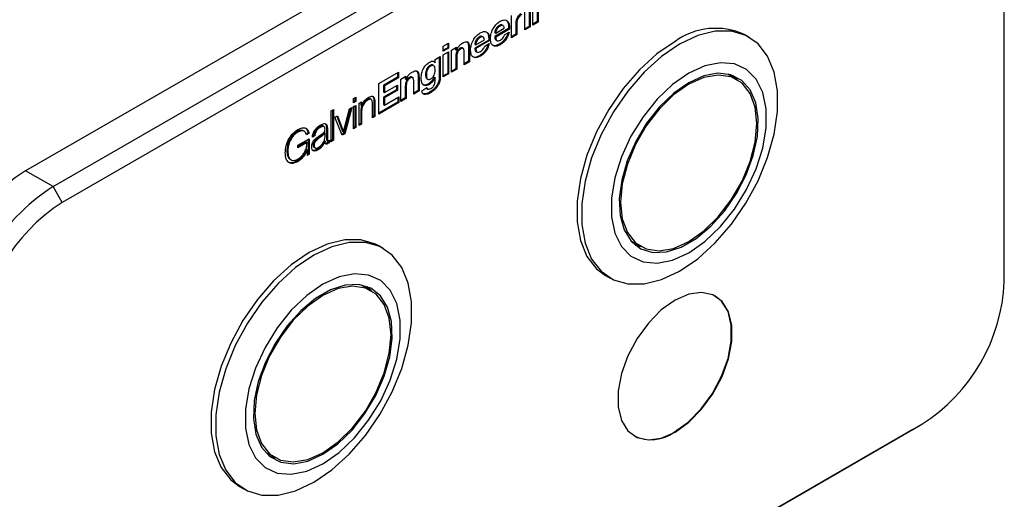
# Model space of a CAD drawing. Units: millimetres. Extents: x 4 to 295, y 48 to 227.
# Drawn here: x 94 to 115, y 67 to 78 of the extents above; entities that cross this region are included whole.
import ezdxf

# ---------------------------------------------------------------- set-up
doc = ezdxf.new("R2010")
doc.units = ezdxf.units.MM

msp = doc.modelspace()

# ---------------------------------------------------------------- linework, layer by layer
at = {"color": 7, "linetype": 'Continuous', "lineweight": 25}
for p, q in [((112.646, 85.511), (93.655, 74.548)), ((94.262, 74.198), (113.252, 85.161)), ((113.454, 84.811), (94.464, 73.848)), ((115.273, 72.096), (115.273, 83.761)), ((104.682, 77.66), (104.682, 78.151)), ((104.778, 78.207), (104.778, 77.739)), ((104.799, 78.218), (104.799, 77.728)), ((104.862, 77.764), (104.862, 78.255)), ((104.958, 78.1), (104.958, 77.843)), ((104.979, 78.089), (104.979, 77.831)), ((104.385, 77.489), (104.385, 77.98)), ((104.325, 77.69), (104.018, 77.513)), ((104.038, 77.587), (104.228, 77.696)), ((104.345, 77.678), (104.038, 77.501)), ((104.115, 77.759), (104.135, 77.747)), ((104.201, 77.756), (104.176, 77.771)), ((104.325, 77.69), (104.345, 77.678)), ((104.482, 77.789), (104.482, 77.568)), ((104.482, 77.789), (104.502, 77.778)), ((104.502, 77.778), (104.502, 77.556)), ((104.778, 77.739), (104.682, 77.684)), ((104.799, 77.728), (104.682, 77.66)), ((104.778, 77.739), (104.799, 77.728)), ((104.958, 77.843), (104.862, 77.787)), ((104.979, 77.831), (104.862, 77.764)), ((104.958, 77.843), (104.979, 77.831)), ((103.885, 77.436), (103.578, 77.259)), ((103.599, 77.333), (103.789, 77.443)), ((103.905, 77.425), (103.599, 77.248)), ((103.675, 77.505), (103.696, 77.493)), ((103.761, 77.503), (103.736, 77.517)), ((103.885, 77.436), (103.905, 77.425)), ((104.018, 77.599), (104.038, 77.587)), ((104.018, 77.513), (104.038, 77.501)), ((104.045, 77.437), (104.07, 77.422)), ((104.235, 77.554), (104.338, 77.613)), ((104.482, 77.568), (104.385, 77.512)), ((104.502, 77.556), (104.385, 77.489)), ((104.482, 77.568), (104.502, 77.556)), ((109.636, 77.498), (109.535, 77.556)), ((102.881, 77.299), (102.998, 77.366)), ((102.881, 77.188), (102.881, 77.299)), ((102.978, 77.267), (102.881, 77.211)), ((102.998, 77.255), (102.881, 77.188)), ((102.978, 77.354), (102.978, 77.267)), ((102.978, 77.267), (102.998, 77.255)), ((102.998, 77.366), (102.998, 77.255)), ((103.061, 77.216), (103.172, 77.28)), ((103.061, 76.725), (103.061, 77.216)), ((103.152, 77.268), (103.152, 77.223)), ((103.152, 77.223), (103.172, 77.211)), ((103.172, 77.28), (103.172, 77.211)), ((103.172, 77.211), (103.175, 77.213)), ((103.248, 77.254), (103.268, 77.242)), ((103.322, 77.25), (103.296, 77.264)), ((103.44, 77.268), (103.44, 76.967)), ((103.44, 77.268), (103.46, 77.257)), ((103.46, 77.257), (103.46, 76.955)), ((103.578, 77.345), (103.599, 77.333)), ((103.578, 77.259), (103.599, 77.248)), ((103.795, 77.3), (103.898, 77.36)), ((104.118, 77.345), (104.139, 77.333)), ((102.702, 77.008), (102.813, 77.072)), ((102.702, 76.943), (102.702, 77.008)), ((102.793, 77.061), (102.793, 76.624)), ((102.813, 77.072), (102.813, 76.613)), ((102.881, 77.112), (102.998, 77.179)), ((102.881, 76.621), (102.881, 77.112)), ((102.978, 77.167), (102.978, 76.7)), ((102.998, 77.179), (102.998, 76.688)), ((103.158, 77.061), (103.158, 76.804)), ((103.158, 77.061), (103.178, 77.049)), ((103.178, 77.049), (103.178, 76.792)), ((103.343, 76.887), (103.343, 77.165)), ((103.605, 77.183), (103.63, 77.169)), ((103.679, 77.091), (103.699, 77.08)), ((102.671, 76.871), (102.646, 76.885)), ((102.666, 76.967), (102.68, 76.953)), ((102.68, 76.953), (102.7, 76.942)), ((102.7, 76.942), (102.702, 76.943)), ((103.158, 76.804), (103.061, 76.748)), ((103.178, 76.792), (103.061, 76.725)), ((103.158, 76.804), (103.178, 76.792)), ((103.44, 76.967), (103.343, 76.911)), ((103.46, 76.955), (103.343, 76.887)), ((103.44, 76.967), (103.46, 76.955)), ((101.454, 76.475), (101.893, 76.729)), ((101.873, 76.615), (101.563, 76.436)), ((101.893, 76.603), (101.583, 76.424)), ((101.873, 76.717), (101.873, 76.615)), ((101.873, 76.615), (101.893, 76.603)), ((101.893, 76.729), (101.893, 76.603)), ((101.946, 76.572), (102.057, 76.636)), ((101.946, 76.081), (101.946, 76.572)), ((102.037, 76.624), (102.037, 76.579)), ((102.037, 76.579), (102.057, 76.567)), ((102.057, 76.636), (102.057, 76.567)), ((102.057, 76.567), (102.059, 76.569)), ((102.133, 76.61), (102.153, 76.598)), ((102.206, 76.606), (102.181, 76.62)), ((102.324, 76.625), (102.324, 76.323)), ((102.324, 76.625), (102.345, 76.613)), ((102.345, 76.613), (102.345, 76.311)), ((102.488, 76.68), (102.508, 76.668)), ((102.519, 76.581), (102.545, 76.567)), ((102.682, 76.619), (102.68, 76.618)), ((102.68, 76.618), (102.7, 76.607)), ((102.682, 76.619), (102.702, 76.608)), ((102.702, 76.608), (102.7, 76.607)), ((102.702, 76.543), (102.702, 76.608)), ((102.793, 76.624), (102.813, 76.613)), ((102.978, 76.7), (102.881, 76.644)), ((102.998, 76.688), (102.881, 76.621)), ((102.978, 76.7), (102.998, 76.688)), ((109.367, 76.565), (109.165, 76.681)), ((109.38, 76.557), (109.283, 76.652)), ((101.454, 75.797), (101.454, 76.475)), ((101.563, 76.436), (101.563, 76.291)), ((101.563, 76.436), (101.583, 76.424)), ((101.848, 76.339), (101.563, 76.175)), ((101.583, 76.279), (101.868, 76.443)), ((101.583, 76.424), (101.583, 76.279)), ((101.848, 76.432), (101.848, 76.339)), ((101.848, 76.339), (101.868, 76.327)), ((101.868, 76.443), (101.868, 76.327)), ((102.042, 76.417), (102.042, 76.16)), ((102.042, 76.417), (102.063, 76.406)), ((102.063, 76.406), (102.063, 76.148)), ((102.228, 76.244), (102.228, 76.521)), ((102.405, 76.318), (102.521, 76.385)), ((102.517, 76.368), (102.543, 76.353)), ((102.553, 76.469), (102.573, 76.457)), ((100.896, 76.145), (100.947, 76.175)), ((100.896, 76.049), (100.896, 76.145)), ((100.927, 76.163), (100.927, 76.091)), ((100.947, 76.175), (100.947, 76.079)), ((101.19, 76.122), (101.21, 76.11)), ((101.29, 76.122), (101.264, 76.137)), ((101.563, 76.291), (101.583, 76.279)), ((101.563, 76.175), (101.563, 76.009)), ((101.563, 76.175), (101.583, 76.163)), ((101.868, 76.327), (101.583, 76.163)), ((101.583, 75.997), (101.9, 76.18)), ((101.583, 76.163), (101.583, 75.997)), ((101.88, 76.168), (101.88, 76.066)), ((101.9, 76.18), (101.9, 76.054)), ((102.042, 76.16), (101.946, 76.104)), ((102.063, 76.148), (101.946, 76.081)), ((102.042, 76.16), (102.063, 76.148)), ((102.324, 76.323), (102.228, 76.267)), ((102.345, 76.311), (102.228, 76.244)), ((102.324, 76.323), (102.345, 76.311)), ((102.572, 76.28), (102.593, 76.268)), ((100.679, 75.41), (100.811, 75.916)), ((100.837, 75.931), (100.686, 75.377)), ((100.864, 75.947), (100.706, 75.365)), ((100.811, 75.916), (100.864, 75.947)), ((100.927, 76.091), (100.896, 76.072)), ((100.947, 76.079), (100.896, 76.049)), ((100.896, 75.965), (100.947, 75.994)), ((100.896, 75.475), (100.896, 75.965)), ((100.927, 76.091), (100.947, 76.079)), ((100.927, 75.983), (100.927, 75.516)), ((100.947, 75.994), (100.947, 75.505)), ((101.025, 76.04), (101.077, 76.069)), ((101.025, 75.55), (101.025, 76.04)), ((101.057, 76.058), (101.057, 75.997)), ((101.057, 75.997), (101.077, 75.985)), ((101.077, 76.069), (101.077, 75.985)), ((101.077, 75.985), (101.079, 75.986)), ((101.318, 75.719), (101.318, 76.024)), ((101.35, 76.075), (101.35, 75.76)), ((101.35, 76.075), (101.37, 76.064)), ((101.37, 76.064), (101.37, 75.748)), ((101.88, 76.066), (101.454, 75.821)), ((101.9, 76.054), (101.454, 75.797)), ((101.563, 76.009), (101.583, 75.997)), ((101.88, 76.066), (101.9, 76.054)), ((100.404, 75.869), (100.456, 75.899)), ((100.404, 75.191), (100.404, 75.869)), ((100.436, 75.887), (100.436, 75.233)), ((100.456, 75.899), (100.456, 75.221)), ((100.487, 75.729), (100.545, 75.762)), ((100.651, 75.333), (100.487, 75.729)), ((100.532, 75.755), (100.658, 75.421)), ((100.545, 75.762), (100.678, 75.409)), ((101.057, 75.877), (101.057, 75.591)), ((101.057, 75.877), (101.077, 75.865)), ((101.077, 75.865), (101.077, 75.58)), ((101.35, 75.76), (101.318, 75.742)), ((101.37, 75.748), (101.318, 75.719)), ((101.35, 75.76), (101.37, 75.748)), ((100.137, 75.514), (100.158, 75.503)), ((100.25, 75.522), (100.225, 75.537)), ((100.3, 75.501), (100.3, 75.241)), ((100.3, 75.501), (100.32, 75.489)), ((100.32, 75.489), (100.32, 75.229)), ((100.927, 75.516), (100.896, 75.498)), ((100.947, 75.505), (100.896, 75.475)), ((100.927, 75.516), (100.947, 75.505)), ((101.057, 75.591), (101.025, 75.573)), ((101.077, 75.58), (101.025, 75.55)), ((101.057, 75.591), (101.077, 75.58)), ((99.648, 75.415), (99.668, 75.403)), ((99.671, 75.113), (99.92, 75.256)), ((99.813, 75.418), (99.788, 75.433)), ((99.893, 75.386), (99.837, 75.354)), ((99.913, 75.374), (99.857, 75.342)), ((99.893, 75.386), (99.913, 75.374)), ((99.92, 75.256), (99.92, 74.912)), ((100.044, 75.323), (99.992, 75.293)), ((100.024, 75.335), (99.996, 75.319)), ((100.024, 75.335), (100.044, 75.323)), ((100.203, 75.344), (100.223, 75.333)), ((100.248, 75.392), (100.247, 75.391)), ((100.247, 75.391), (100.267, 75.38)), ((100.248, 75.392), (100.269, 75.38)), ((100.269, 75.38), (100.267, 75.38)), ((100.269, 75.303), (100.269, 75.38)), ((100.686, 75.377), (100.643, 75.352)), ((100.706, 75.365), (100.651, 75.333)), ((100.658, 75.421), (100.678, 75.409)), ((100.678, 75.409), (100.679, 75.41)), ((100.686, 75.377), (100.706, 75.365)), ((99.851, 75.184), (99.671, 75.081)), ((99.871, 75.173), (99.671, 75.057)), ((99.671, 75.057), (99.671, 75.113)), ((99.851, 75.184), (99.871, 75.173)), ((99.9, 75.245), (99.9, 74.923)), ((100.006, 75.117), (100.026, 75.106)), ((100.026, 75.068), (100.052, 75.053)), ((100.252, 75.212), (100.251, 75.211)), ((100.251, 75.211), (100.271, 75.2)), ((100.252, 75.212), (100.273, 75.201)), ((100.273, 75.201), (100.271, 75.2)), ((100.3, 75.241), (100.32, 75.229)), ((100.306, 75.22), (100.331, 75.205)), ((100.313, 75.162), (100.333, 75.15)), ((100.347, 75.209), (100.347, 75.185)), ((100.347, 75.185), (100.367, 75.174)), ((100.367, 75.224), (100.367, 75.174)), ((100.436, 75.233), (100.404, 75.214)), ((100.456, 75.221), (100.404, 75.191)), ((100.436, 75.233), (100.456, 75.221)), ((99.426, 74.989), (99.447, 74.977)), ((99.852, 75.019), (99.851, 75.018)), ((99.851, 75.018), (99.871, 75.007)), ((99.852, 75.019), (99.872, 75.008)), ((99.872, 75.008), (99.871, 75.007)), ((99.88, 74.888), (99.872, 75.008)), ((99.9, 74.923), (99.878, 74.911)), ((99.92, 74.912), (99.88, 74.888)), ((99.9, 74.923), (99.92, 74.912)), ((100.096, 75.022), (100.116, 75.011)), ((99.648, 74.763), (99.668, 74.752)), ((94.262, 74.198), (93.655, 74.548)), ((94.464, 73.848), (94.262, 74.198)), ((101.555, 72.833), (101.454, 72.891)), ((107.036, 72.995), (107.238, 72.878)), ((107.121, 72.907), (107.252, 72.871)), ((106.464, 72.236), (106.565, 72.178)), ((101.286, 71.9), (101.084, 72.016)), ((94.464, 57.984), (113.454, 68.947)), ((113.252, 68.83), (113.454, 68.947)), ((113.252, 68.83), (94.262, 57.867)), ((98.955, 68.329), (99.157, 68.213)), ((98.383, 67.571), (98.484, 67.513))]:
    msp.add_line(p, q, dxfattribs=at)
at = {"color": 7, "linetype": 'Continuous', "lineweight": 25, "flags": 128}
for points in [[(108.101, 77.346), (107.702, 77.073), (107.316, 76.724), (106.957, 76.31), (106.637, 75.847), (106.367, 75.349), (106.156, 74.834), (106.012, 74.318), (105.938, 73.821), (105.938, 73.358), (106.012, 72.946), (106.156, 72.598), (106.367, 72.326), (106.637, 72.14), (106.957, 72.046), (107.316, 72.047), (107.702, 72.142), (108.101, 72.33), (108.5, 72.603), (108.885, 72.952), (109.244, 73.366), (109.564, 73.829), (109.834, 74.327), (110.045, 74.842), (110.19, 75.358), (110.263, 75.855), (110.263, 76.318), (110.19, 76.73), (110.045, 77.078), (109.834, 77.35), (109.564, 77.536), (109.244, 77.63), (108.885, 77.63), (108.5, 77.534), (108.101, 77.346)], [(108, 77.404), (107.601, 77.131), (107.215, 76.782), (106.856, 76.369), (106.536, 75.905), (106.266, 75.407), (106.055, 74.892), (105.911, 74.377), (105.837, 73.879), (105.837, 73.417), (105.911, 73.004), (106.055, 72.656), (106.266, 72.384), (106.464, 72.236)], [(108.303, 76.704), (107.946, 76.455), (107.604, 76.13), (107.293, 75.743), (107.026, 75.312), (106.815, 74.854), (106.669, 74.391), (106.595, 73.943), (106.595, 73.528), (106.669, 73.166), (106.815, 72.871), (107.026, 72.658), (107.293, 72.534), (107.604, 72.507), (107.946, 72.576), (108.303, 72.738), (108.66, 72.988), (109.001, 73.313), (109.312, 73.7), (109.579, 74.131), (109.79, 74.588), (109.936, 75.051), (110.011, 75.5), (110.011, 75.915), (109.936, 76.277), (109.79, 76.571), (109.579, 76.785), (109.312, 76.908), (109.001, 76.936), (108.66, 76.867), (108.303, 76.704)], [(108.303, 76.494), (107.973, 76.262), (107.658, 75.958), (107.373, 75.597), (107.132, 75.194), (106.946, 74.769), (106.823, 74.342), (106.769, 73.932), (106.787, 73.56), (106.876, 73.242), (107.032, 72.993), (107.247, 72.825), (107.511, 72.745), (107.812, 72.758), (108.137, 72.863), (108.469, 73.055), (108.793, 73.324), (109.094, 73.659), (109.359, 74.044), (109.574, 74.46), (109.729, 74.889), (109.818, 75.309), (109.836, 75.702), (109.782, 76.05), (109.659, 76.335), (109.473, 76.545), (109.232, 76.669), (108.947, 76.703), (108.633, 76.644), (108.303, 76.494)], [(108.303, 76.459), (107.968, 76.223), (107.65, 75.91), (107.364, 75.539), (107.126, 75.126), (106.947, 74.693), (106.835, 74.261), (106.798, 73.853), (106.835, 73.488), (106.947, 73.184), (107.126, 72.958), (107.364, 72.821), (107.65, 72.778), (107.968, 72.834), (108.303, 72.983), (108.638, 73.22), (108.956, 73.532), (109.241, 73.904), (109.479, 74.317), (109.659, 74.75), (109.77, 75.182), (109.808, 75.59), (109.77, 75.955), (109.659, 76.258), (109.479, 76.484), (109.241, 76.622), (108.956, 76.664), (108.638, 76.609), (108.303, 76.459)], [(101.454, 72.891), (101.382, 72.929), (101.062, 73.023), (100.703, 73.023), (100.317, 72.927), (99.918, 72.739), (99.519, 72.466), (99.134, 72.117), (98.775, 71.703), (98.455, 71.24), (98.185, 70.742), (97.974, 70.227), (97.829, 69.712), (97.756, 69.214), (97.756, 68.751), (97.829, 68.339), (97.974, 67.991), (98.185, 67.719), (98.383, 67.571)], [(100.019, 67.665), (100.418, 67.938), (100.804, 68.287), (101.163, 68.701), (101.483, 69.164), (101.753, 69.662), (101.964, 70.177), (102.108, 70.692), (102.182, 71.19), (102.182, 71.653), (102.108, 72.065), (101.964, 72.413), (101.753, 72.685), (101.483, 72.871), (101.163, 72.965), (100.804, 72.964), (100.418, 72.868), (100.019, 72.681), (99.62, 72.408), (99.235, 72.059), (98.876, 71.645), (98.556, 71.182), (98.286, 70.684), (98.075, 70.168), (97.931, 69.653), (97.857, 69.156), (97.857, 68.693), (97.931, 68.281), (98.075, 67.933), (98.286, 67.661), (98.556, 67.475), (98.876, 67.381), (99.235, 67.381), (99.62, 67.477), (100.019, 67.665)], [(100.221, 68.073), (100.578, 68.323), (100.92, 68.648), (101.231, 69.035), (101.498, 69.466), (101.709, 69.923), (101.855, 70.386), (101.929, 70.835), (101.929, 71.249), (101.855, 71.612), (101.709, 71.906), (101.498, 72.12), (101.231, 72.243), (100.92, 72.271), (100.578, 72.202), (100.221, 72.039), (99.864, 71.79), (99.523, 71.465), (99.212, 71.078), (98.945, 70.646), (98.734, 70.189), (98.588, 69.726), (98.514, 69.278), (98.514, 68.863), (98.588, 68.501), (98.734, 68.206), (98.945, 67.993), (99.212, 67.869), (99.523, 67.841), (99.864, 67.91), (100.221, 68.073)], [(100.221, 68.283), (100.552, 68.515), (100.866, 68.819), (101.151, 69.181), (101.392, 69.584), (101.578, 70.009), (101.701, 70.436), (101.755, 70.845), (101.737, 71.218), (101.648, 71.536), (101.492, 71.785), (101.277, 71.953), (101.013, 72.032), (100.712, 72.019), (100.387, 71.915), (100.055, 71.723), (99.731, 71.453), (99.43, 71.118), (99.166, 70.734), (98.951, 70.318), (98.795, 69.889), (98.706, 69.468), (98.688, 69.075), (98.742, 68.728), (98.865, 68.443), (99.051, 68.233), (99.292, 68.108), (99.577, 68.075), (99.891, 68.134), (100.221, 68.283)], [(100.221, 68.318), (100.556, 68.555), (100.875, 68.867), (101.16, 69.239), (101.398, 69.652), (101.578, 70.085), (101.689, 70.517), (101.727, 70.925), (101.689, 71.29), (101.578, 71.593), (101.398, 71.819), (101.16, 71.957), (100.875, 71.999), (100.556, 71.944), (100.221, 71.794), (99.887, 71.557), (99.568, 71.245), (99.283, 70.873), (99.045, 70.461), (98.865, 70.027), (98.754, 69.596), (98.716, 69.187), (98.754, 68.822), (98.865, 68.519), (99.045, 68.293), (99.283, 68.156), (99.568, 68.113), (99.887, 68.168), (100.221, 68.318)], [(101.299, 71.892), (101.29, 71.902), (101.201, 71.987)], [(108, 68.772), (108.302, 68.989), (108.586, 69.278), (108.837, 69.622), (109.039, 70.002), (109.18, 70.395), (109.253, 70.778), (109.253, 71.13), (109.18, 71.429), (109.039, 71.659), (108.837, 71.805), (108.586, 71.86), (108.302, 71.821), (108, 71.689), (107.697, 71.472), (107.413, 71.183), (107.162, 70.838), (106.96, 70.459), (106.819, 70.066), (106.746, 69.683), (106.746, 69.331), (106.819, 69.032), (106.96, 68.802), (107.162, 68.656), (107.413, 68.601), (107.697, 68.64), (108, 68.772)], [(107.99, 68.778), (108.292, 68.995), (108.576, 69.284), (108.827, 69.628), (109.029, 70.008), (109.17, 70.401), (109.243, 70.784), (109.243, 71.136), (109.17, 71.435), (109.029, 71.664), (108.882, 71.783)], [(99.04, 68.242), (99.09, 68.225), (99.17, 68.205)]]:
    msp.add_lwpolyline(points, dxfattribs=at)
at = {"color": 7, "linetype": 'Continuous', "lineweight": 25}
for centre, radius, start, end in [((108.897, 76.167), 1.529, 65.3474, 125.9631), ((96.021, 70.849), 4.391, 122.6055, 177.3945), ((96.628, 70.499), 4.391, 122.6055, 177.3945), ((96.593, 70.519), 3.952, 122.6055, 177.3945), ((111.325, 72.276), 3.952, 302.6055, 357.3945), ((107.47, 69.471), 0.866, 244.4571, 306.8534)]:
    msp.add_arc(centre, radius, start, end, dxfattribs=at)
for points, knots in [([(104.139, 77.851), (104.164, 77.863), (104.211, 77.885), (104.272, 77.879), (104.317, 77.842), (104.344, 77.774), (104.345, 77.711), (104.345, 77.678)], [0, 0, 0, 0, 0.201375, 0.38123, 0.557012, 0.772014, 1, 1, 1, 1]), ([(104.281, 77.86), (104.284, 77.858), (104.305, 77.842), (104.323, 77.784), (104.324, 77.722), (104.325, 77.69)], [0, 0, 0, 0, 0.081862, 0.527476, 1, 1, 1, 1]), ([(104.597, 78.013), (104.582, 78.004), (104.556, 77.987), (104.522, 77.946), (104.498, 77.897), (104.484, 77.843), (104.482, 77.808), (104.482, 77.789)], [0, 0, 0, 0, 0.210582, 0.387792, 0.556501, 0.76722, 1, 1, 1, 1]), ([(104.617, 78.002), (104.603, 77.992), (104.576, 77.975), (104.542, 77.934), (104.518, 77.886), (104.504, 77.832), (104.503, 77.796), (104.502, 77.778)], [0, 0, 0, 0, 0.210582, 0.387792, 0.556501, 0.76722, 1, 1, 1, 1]), ([(103.922, 77.466), (103.925, 77.507), (103.932, 77.587), (103.988, 77.705), (104.06, 77.797), (104.112, 77.832), (104.139, 77.851)], [0, 0, 0, 0, 0.288966, 0.557334, 0.770093, 1, 1, 1, 1]), ([(104.115, 77.759), (104.106, 77.753), (104.088, 77.742), (104.065, 77.718), (104.047, 77.693), (104.032, 77.663), (104.021, 77.631), (104.019, 77.609), (104.018, 77.599)], [0, 0, 0, 0, 0.191603, 0.354437, 0.499839, 0.635167, 0.831773, 1, 1, 1, 1]), ([(104.135, 77.747), (104.126, 77.741), (104.108, 77.73), (104.085, 77.706), (104.067, 77.681), (104.052, 77.651), (104.042, 77.619), (104.039, 77.597), (104.038, 77.587)], [0, 0, 0, 0, 0.191603, 0.354437, 0.499839, 0.635167, 0.831773, 1, 1, 1, 1]), ([(104.177, 77.768), (104.176, 77.769), (104.169, 77.777), (104.146, 77.774), (104.126, 77.764), (104.115, 77.759)], [0, 0, 0, 0, 0.0948436, 0.5108208, 1, 1, 1, 1]), ([(104.228, 77.696), (104.225, 77.712), (104.219, 77.739), (104.197, 77.763), (104.167, 77.764), (104.147, 77.753), (104.135, 77.747)], [0, 0, 0, 0, 0.31328, 0.569436, 0.767308, 1, 1, 1, 1]), ([(103.482, 77.213), (103.485, 77.254), (103.492, 77.333), (103.548, 77.451), (103.62, 77.543), (103.672, 77.579), (103.699, 77.597)], [0, 0, 0, 0, 0.288958, 0.557329, 0.770094, 1, 1, 1, 1]), ([(103.675, 77.505), (103.666, 77.499), (103.649, 77.488), (103.625, 77.464), (103.607, 77.439), (103.592, 77.409), (103.582, 77.377), (103.579, 77.355), (103.578, 77.345)], [0, 0, 0, 0, 0.191629, 0.354485, 0.4999, 0.635226, 0.831807, 1, 1, 1, 1]), ([(103.696, 77.493), (103.686, 77.487), (103.669, 77.476), (103.645, 77.452), (103.628, 77.427), (103.613, 77.397), (103.602, 77.365), (103.6, 77.343), (103.599, 77.333)], [0, 0, 0, 0, 0.191629, 0.354485, 0.4999, 0.635226, 0.831807, 1, 1, 1, 1]), ([(103.737, 77.514), (103.736, 77.516), (103.73, 77.523), (103.707, 77.52), (103.686, 77.511), (103.675, 77.505)], [0, 0, 0, 0, 0.094948, 0.510968, 1, 1, 1, 1]), ([(103.789, 77.443), (103.785, 77.458), (103.779, 77.485), (103.758, 77.509), (103.728, 77.51), (103.707, 77.499), (103.696, 77.493)], [0, 0, 0, 0, 0.313305, 0.569507, 0.76739, 1, 1, 1, 1]), ([(103.699, 77.597), (103.724, 77.609), (103.771, 77.632), (103.832, 77.625), (103.877, 77.588), (103.905, 77.52), (103.905, 77.457), (103.905, 77.425)], [0, 0, 0, 0, 0.2013597, 0.3812092, 0.5569941, 0.772004, 1, 1, 1, 1]), ([(103.842, 77.606), (103.845, 77.604), (103.865, 77.588), (103.883, 77.53), (103.884, 77.468), (103.885, 77.436)], [0, 0, 0, 0, 0.0818944, 0.5274907, 1, 1, 1, 1]), ([(104.139, 77.333), (104.115, 77.322), (104.07, 77.299), (104.01, 77.297), (103.961, 77.322), (103.927, 77.378), (103.924, 77.436), (103.922, 77.466)], [0, 0, 0, 0, 0.200513, 0.381809, 0.555959, 0.767269, 1, 1, 1, 1]), ([(104.018, 77.513), (104.019, 77.499), (104.021, 77.474), (104.032, 77.447), (104.044, 77.44), (104.048, 77.437)], [0, 0, 0, 0, 0.424688, 0.779818, 1, 1, 1, 1]), ([(104.038, 77.501), (104.039, 77.488), (104.041, 77.462), (104.054, 77.434), (104.074, 77.418), (104.105, 77.418), (104.13, 77.431), (104.143, 77.437)], [0, 0, 0, 0, 0.221547, 0.406807, 0.572541, 0.77063, 1, 1, 1, 1]), ([(104.307, 77.596), (104.3, 77.571), (104.283, 77.516), (104.235, 77.442), (104.177, 77.382), (104.138, 77.358), (104.118, 77.345)], [0, 0, 0, 0, 0.236352, 0.524181, 0.751737, 1, 1, 1, 1]), ([(104.338, 77.613), (104.327, 77.579), (104.308, 77.514), (104.255, 77.43), (104.197, 77.371), (104.159, 77.346), (104.139, 77.333)], [0, 0, 0, 0, 0.301914, 0.565031, 0.773051, 1, 1, 1, 1]), ([(104.143, 77.437), (104.155, 77.446), (104.179, 77.462), (104.207, 77.496), (104.226, 77.527), (104.232, 77.546), (104.235, 77.554)], [0, 0, 0, 0, 0.32845, 0.623701, 0.827173, 1, 1, 1, 1]), ([(103.248, 77.254), (103.237, 77.247), (103.218, 77.234), (103.191, 77.204), (103.17, 77.165), (103.159, 77.115), (103.158, 77.081), (103.158, 77.061)], [0, 0, 0, 0, 0.183515, 0.339788, 0.494805, 0.713336, 1, 1, 1, 1]), ([(103.175, 77.213), (103.184, 77.232), (103.201, 77.269), (103.246, 77.328), (103.283, 77.354), (103.304, 77.369)], [0, 0, 0, 0, 0.293828, 0.573698, 1, 1, 1, 1]), ([(103.268, 77.242), (103.258, 77.235), (103.238, 77.223), (103.211, 77.193), (103.191, 77.153), (103.179, 77.103), (103.178, 77.069), (103.178, 77.049)], [0, 0, 0, 0, 0.183515, 0.339788, 0.494805, 0.713336, 1, 1, 1, 1]), ([(103.299, 77.262), (103.295, 77.264), (103.287, 77.268), (103.269, 77.265), (103.255, 77.257), (103.248, 77.254)], [0, 0, 0, 0, 0.262286, 0.604111, 1, 1, 1, 1]), ([(103.343, 77.165), (103.343, 77.178), (103.342, 77.203), (103.336, 77.232), (103.324, 77.25), (103.308, 77.256), (103.289, 77.253), (103.276, 77.246), (103.268, 77.242)], [0, 0, 0, 0, 0.241409, 0.438236, 0.60249, 0.723192, 0.851453, 1, 1, 1, 1]), ([(103.304, 77.369), (103.32, 77.378), (103.349, 77.393), (103.387, 77.402), (103.417, 77.397), (103.442, 77.374), (103.458, 77.326), (103.459, 77.281), (103.46, 77.257)], [0, 0, 0, 0, 0.1737643, 0.3169125, 0.4415672, 0.5610084, 0.7628324, 1, 1, 1, 1]), ([(103.399, 77.403), (103.405, 77.399), (103.423, 77.386), (103.437, 77.337), (103.439, 77.293), (103.44, 77.268)], [0, 0, 0, 0, 0.191869, 0.563403, 1, 1, 1, 1]), ([(103.699, 77.08), (103.675, 77.068), (103.631, 77.046), (103.571, 77.043), (103.522, 77.068), (103.488, 77.124), (103.484, 77.182), (103.482, 77.213)], [0, 0, 0, 0, 0.200546, 0.38185, 0.55599, 0.767284, 1, 1, 1, 1]), ([(103.578, 77.259), (103.58, 77.246), (103.582, 77.22), (103.592, 77.193), (103.604, 77.186), (103.608, 77.183)], [0, 0, 0, 0, 0.424674, 0.77978, 1, 1, 1, 1]), ([(103.599, 77.248), (103.6, 77.234), (103.602, 77.208), (103.614, 77.18), (103.634, 77.164), (103.666, 77.164), (103.69, 77.177), (103.703, 77.184)], [0, 0, 0, 0, 0.22154, 0.406788, 0.572506, 0.770591, 1, 1, 1, 1]), ([(103.867, 77.342), (103.86, 77.317), (103.843, 77.262), (103.795, 77.188), (103.737, 77.129), (103.699, 77.104), (103.679, 77.091)], [0, 0, 0, 0, 0.236368, 0.524196, 0.751741, 1, 1, 1, 1]), ([(103.898, 77.36), (103.888, 77.325), (103.869, 77.26), (103.816, 77.176), (103.757, 77.117), (103.719, 77.092), (103.699, 77.08)], [0, 0, 0, 0, 0.301932, 0.565048, 0.773056, 1, 1, 1, 1]), ([(103.703, 77.184), (103.716, 77.192), (103.739, 77.208), (103.767, 77.242), (103.787, 77.273), (103.792, 77.292), (103.795, 77.3)], [0, 0, 0, 0, 0.32842, 0.623663, 0.82715, 1, 1, 1, 1]), ([(104.118, 77.345), (104.095, 77.334), (104.051, 77.313), (104.006, 77.305), (103.991, 77.313), (103.99, 77.313)], [0, 0, 0, 0, 0.520518, 0.991151, 1, 1, 1, 1]), ([(103.679, 77.091), (103.656, 77.08), (103.612, 77.059), (103.567, 77.051), (103.551, 77.059), (103.551, 77.06)], [0, 0, 0, 0, 0.520544, 0.991142, 1, 1, 1, 1]), ([(102.391, 76.599), (102.394, 76.635), (102.399, 76.705), (102.441, 76.811), (102.503, 76.899), (102.55, 76.931), (102.574, 76.948)], [0, 0, 0, 0, 0.288256, 0.558494, 0.768726, 1, 1, 1, 1]), ([(102.648, 76.883), (102.646, 76.884), (102.638, 76.891), (102.615, 76.889), (102.584, 76.877), (102.553, 76.854), (102.528, 76.824), (102.506, 76.784), (102.491, 76.733), (102.489, 76.698), (102.488, 76.68)], [0, 0, 0, 0, 0.037334, 0.156755, 0.295898, 0.419484, 0.530312, 0.639256, 0.811971, 1, 1, 1, 1]), ([(102.702, 76.769), (102.701, 76.788), (102.7, 76.823), (102.686, 76.861), (102.663, 76.878), (102.635, 76.878), (102.604, 76.865), (102.573, 76.843), (102.548, 76.813), (102.526, 76.772), (102.511, 76.722), (102.509, 76.687), (102.508, 76.668)], [0, 0, 0, 0, 0.139148, 0.264424, 0.342829, 0.424353, 0.519339, 0.603706, 0.679364, 0.753736, 0.87164, 1, 1, 1, 1]), ([(102.574, 76.948), (102.589, 76.955), (102.617, 76.97), (102.654, 76.974), (102.682, 76.964), (102.694, 76.949), (102.7, 76.942)], [0, 0, 0, 0, 0.291244, 0.557938, 0.768997, 1, 1, 1, 1]), ([(102.133, 76.61), (102.122, 76.603), (102.102, 76.591), (102.075, 76.561), (102.055, 76.521), (102.044, 76.471), (102.043, 76.437), (102.042, 76.417)], [0, 0, 0, 0, 0.183515, 0.339788, 0.494805, 0.713336, 1, 1, 1, 1]), ([(102.059, 76.569), (102.068, 76.588), (102.086, 76.626), (102.131, 76.684), (102.167, 76.71), (102.189, 76.726)], [0, 0, 0, 0, 0.293828, 0.573698, 1, 1, 1, 1]), ([(102.153, 76.598), (102.142, 76.592), (102.123, 76.579), (102.096, 76.549), (102.075, 76.509), (102.064, 76.46), (102.063, 76.425), (102.063, 76.406)], [0, 0, 0, 0, 0.183515, 0.339788, 0.494805, 0.713336, 1, 1, 1, 1]), ([(102.183, 76.618), (102.18, 76.62), (102.172, 76.624), (102.154, 76.621), (102.14, 76.614), (102.133, 76.61)], [0, 0, 0, 0, 0.262286, 0.604111, 1, 1, 1, 1]), ([(102.228, 76.521), (102.228, 76.534), (102.227, 76.559), (102.22, 76.589), (102.209, 76.606), (102.193, 76.612), (102.174, 76.609), (102.16, 76.602), (102.153, 76.598)], [0, 0, 0, 0, 0.241409, 0.438236, 0.60249, 0.723192, 0.851453, 1, 1, 1, 1]), ([(102.189, 76.726), (102.205, 76.734), (102.234, 76.749), (102.272, 76.758), (102.302, 76.753), (102.327, 76.73), (102.343, 76.682), (102.344, 76.637), (102.345, 76.613)], [0, 0, 0, 0, 0.173764, 0.316913, 0.441567, 0.561008, 0.762832, 1, 1, 1, 1]), ([(102.283, 76.76), (102.29, 76.755), (102.308, 76.742), (102.322, 76.694), (102.324, 76.649), (102.324, 76.625)], [0, 0, 0, 0, 0.191869, 0.563403, 1, 1, 1, 1]), ([(102.573, 76.457), (102.551, 76.447), (102.511, 76.427), (102.458, 76.43), (102.419, 76.46), (102.395, 76.518), (102.393, 76.571), (102.391, 76.599)], [0, 0, 0, 0, 0.204097, 0.381575, 0.553285, 0.766693, 1, 1, 1, 1]), ([(102.488, 76.68), (102.489, 76.663), (102.491, 76.63), (102.502, 76.593), (102.518, 76.585), (102.524, 76.583)], [0, 0, 0, 0, 0.410604, 0.803749, 1, 1, 1, 1]), ([(102.508, 76.668), (102.509, 76.651), (102.51, 76.618), (102.525, 76.578), (102.551, 76.561), (102.579, 76.564), (102.605, 76.576), (102.633, 76.596), (102.659, 76.626), (102.682, 76.666), (102.699, 76.717), (102.701, 76.751), (102.702, 76.769)], [0, 0, 0, 0, 0.130868, 0.256171, 0.374705, 0.437551, 0.508314, 0.596335, 0.675868, 0.753287, 0.872991, 1, 1, 1, 1]), ([(102.68, 76.618), (102.672, 76.601), (102.655, 76.565), (102.611, 76.509), (102.575, 76.484), (102.553, 76.469)], [0, 0, 0, 0, 0.2791564, 0.5561459, 1, 1, 1, 1]), ([(102.793, 76.624), (102.792, 76.607), (102.791, 76.571), (102.777, 76.508), (102.747, 76.443), (102.702, 76.381), (102.643, 76.324), (102.598, 76.296), (102.572, 76.28)], [0, 0, 0, 0, 0.1311694, 0.2794621, 0.4422556, 0.5898593, 0.7700122, 1, 1, 1, 1]), ([(102.7, 76.607), (102.692, 76.589), (102.676, 76.553), (102.631, 76.498), (102.595, 76.473), (102.573, 76.457)], [0, 0, 0, 0, 0.2791564, 0.5561459, 1, 1, 1, 1]), ([(102.813, 76.613), (102.812, 76.596), (102.811, 76.56), (102.797, 76.497), (102.767, 76.431), (102.722, 76.369), (102.663, 76.312), (102.618, 76.284), (102.593, 76.268)], [0, 0, 0, 0, 0.1311694, 0.2794621, 0.4422556, 0.5898593, 0.7700122, 1, 1, 1, 1]), ([(102.553, 76.469), (102.531, 76.459), (102.491, 76.439), (102.448, 76.438), (102.433, 76.451), (102.43, 76.453)], [0, 0, 0, 0, 0.475446, 0.888884, 1, 1, 1, 1]), ([(102.509, 76.378), (102.509, 76.377), (102.511, 76.372), (102.516, 76.369), (102.52, 76.367)], [0, 0, 0, 0, 0.073407, 1, 1, 1, 1]), ([(102.521, 76.385), (102.524, 76.377), (102.528, 76.364), (102.542, 76.352), (102.567, 76.347), (102.591, 76.359), (102.608, 76.367)], [0, 0, 0, 0, 0.202854, 0.383334, 0.558309, 1, 1, 1, 1]), ([(102.608, 76.367), (102.619, 76.375), (102.64, 76.388), (102.667, 76.419), (102.688, 76.457), (102.7, 76.5), (102.701, 76.528), (102.702, 76.543)], [0, 0, 0, 0, 0.206582, 0.384786, 0.554166, 0.764203, 1, 1, 1, 1]), ([(101.19, 76.122), (101.176, 76.112), (101.148, 76.094), (101.111, 76.051), (101.082, 75.999), (101.061, 75.938), (101.059, 75.898), (101.057, 75.877)], [0, 0, 0, 0, 0.195117, 0.373403, 0.548388, 0.764052, 1, 1, 1, 1]), ([(101.079, 75.986), (101.086, 76.006), (101.1, 76.046), (101.147, 76.113), (101.189, 76.144), (101.214, 76.163)], [0, 0, 0, 0, 0.268872, 0.546313, 1, 1, 1, 1]), ([(101.267, 76.135), (101.261, 76.137), (101.249, 76.143), (101.222, 76.138), (101.201, 76.128), (101.19, 76.122)], [0, 0, 0, 0, 0.262921, 0.598686, 1, 1, 1, 1]), ([(101.318, 76.024), (101.317, 76.046), (101.316, 76.086), (101.297, 76.122), (101.269, 76.131), (101.242, 76.127), (101.222, 76.116), (101.21, 76.11)], [0, 0, 0, 0, 0.296302, 0.549466, 0.680524, 0.826056, 1, 1, 1, 1]), ([(101.214, 76.163), (101.23, 76.171), (101.257, 76.186), (101.295, 76.196), (101.325, 76.192), (101.351, 76.173), (101.368, 76.13), (101.369, 76.087), (101.37, 76.064)], [0, 0, 0, 0, 0.174609, 0.319908, 0.446318, 0.565911, 0.765071, 1, 1, 1, 1]), ([(101.31, 76.197), (101.315, 76.194), (101.332, 76.184), (101.347, 76.141), (101.349, 76.098), (101.35, 76.075)], [0, 0, 0, 0, 0.162622, 0.54681, 1, 1, 1, 1]), ([(102.593, 76.268), (102.569, 76.256), (102.521, 76.233), (102.46, 76.23), (102.416, 76.258), (102.409, 76.297), (102.405, 76.318)], [0, 0, 0, 0, 0.282338, 0.560381, 0.772184, 1, 1, 1, 1]), ([(102.572, 76.28), (102.548, 76.267), (102.505, 76.245), (102.468, 76.248), (102.451, 76.249)], [0, 0, 0, 0, 0.5667097, 1, 1, 1, 1]), ([(101.21, 76.11), (101.196, 76.101), (101.168, 76.082), (101.132, 76.039), (101.102, 75.987), (101.082, 75.926), (101.079, 75.886), (101.077, 75.865)], [0, 0, 0, 0, 0.195117, 0.373403, 0.548388, 0.764052, 1, 1, 1, 1]), ([(99.668, 75.458), (99.701, 75.474), (99.764, 75.505), (99.842, 75.497), (99.894, 75.451), (99.906, 75.401), (99.913, 75.374)], [0, 0, 0, 0, 0.287344, 0.55461, 0.766892, 1, 1, 1, 1]), ([(99.851, 75.475), (99.857, 75.47), (99.88, 75.451), (99.887, 75.414), (99.893, 75.386)], [0, 0, 0, 0, 0.258531, 1, 1, 1, 1]), ([(99.992, 75.293), (99.994, 75.314), (99.998, 75.353), (100.021, 75.413), (100.057, 75.469), (100.106, 75.52), (100.144, 75.544), (100.164, 75.557)], [0, 0, 0, 0, 0.202557, 0.378662, 0.548016, 0.760315, 1, 1, 1, 1]), ([(100.137, 75.514), (100.121, 75.503), (100.089, 75.483), (100.05, 75.435), (100.028, 75.382), (100.025, 75.351), (100.024, 75.335)], [0, 0, 0, 0, 0.294853, 0.554246, 0.759663, 1, 1, 1, 1]), ([(100.158, 75.503), (100.141, 75.492), (100.109, 75.471), (100.071, 75.423), (100.048, 75.37), (100.045, 75.34), (100.044, 75.323)], [0, 0, 0, 0, 0.294853, 0.554246, 0.759663, 1, 1, 1, 1]), ([(100.227, 75.535), (100.226, 75.535), (100.221, 75.54), (100.204, 75.541), (100.174, 75.534), (100.15, 75.521), (100.137, 75.514)], [0, 0, 0, 0, 0.033134, 0.243235, 0.599723, 1, 1, 1, 1]), ([(100.269, 75.466), (100.268, 75.476), (100.267, 75.494), (100.259, 75.515), (100.246, 75.526), (100.225, 75.53), (100.195, 75.522), (100.17, 75.509), (100.158, 75.503)], [0, 0, 0, 0, 0.1641272, 0.3020222, 0.4271393, 0.5516223, 0.7628388, 1, 1, 1, 1]), ([(100.164, 75.557), (100.185, 75.568), (100.226, 75.589), (100.276, 75.592), (100.304, 75.57), (100.318, 75.537), (100.32, 75.506), (100.32, 75.489)], [0, 0, 0, 0, 0.265523, 0.519766, 0.656989, 0.811665, 1, 1, 1, 1]), ([(100.202, 75.361), (100.212, 75.368), (100.231, 75.382), (100.253, 75.405), (100.264, 75.427), (100.268, 75.446), (100.268, 75.459), (100.269, 75.466)], [0, 0, 0, 0, 0.315122, 0.556907, 0.678402, 0.819982, 1, 1, 1, 1]), ([(100.265, 75.593), (100.271, 75.589), (100.285, 75.58), (100.298, 75.548), (100.299, 75.518), (100.3, 75.501)], [0, 0, 0, 0, 0.233397, 0.579086, 1, 1, 1, 1]), ([(99.391, 74.945), (99.395, 74.998), (99.402, 75.1), (99.466, 75.256), (99.56, 75.385), (99.631, 75.433), (99.668, 75.458)], [0, 0, 0, 0, 0.282255, 0.548625, 0.760578, 1, 1, 1, 1]), ([(99.648, 75.415), (99.621, 75.397), (99.571, 75.363), (99.507, 75.283), (99.461, 75.19), (99.432, 75.088), (99.428, 75.022), (99.426, 74.989)], [0, 0, 0, 0, 0.20693, 0.388917, 0.565506, 0.779324, 1, 1, 1, 1]), ([(99.668, 75.403), (99.641, 75.385), (99.592, 75.352), (99.528, 75.271), (99.481, 75.178), (99.452, 75.077), (99.448, 75.011), (99.447, 74.977)], [0, 0, 0, 0, 0.20693, 0.388917, 0.565506, 0.779324, 1, 1, 1, 1]), ([(99.789, 75.43), (99.783, 75.434), (99.762, 75.446), (99.713, 75.446), (99.67, 75.425), (99.648, 75.415)], [0, 0, 0, 0, 0.177057, 0.564477, 1, 1, 1, 1]), ([(99.857, 75.342), (99.854, 75.356), (99.848, 75.384), (99.824, 75.413), (99.787, 75.433), (99.734, 75.435), (99.691, 75.414), (99.668, 75.403)], [0, 0, 0, 0, 0.153188, 0.321611, 0.503936, 0.73747, 1, 1, 1, 1]), ([(99.974, 75.072), (99.975, 75.088), (99.977, 75.117), (99.992, 75.164), (100.016, 75.205), (100.084, 75.283), (100.148, 75.326), (100.202, 75.361)], [0, 0, 0, 0, 0.134272, 0.247309, 0.354525, 0.466923, 1, 1, 1, 1]), ([(100.203, 75.344), (100.159, 75.313), (100.104, 75.275), (100.045, 75.215), (100.023, 75.185), (100.008, 75.15), (100.007, 75.129), (100.006, 75.117)], [0, 0, 0, 0, 0.555654, 0.674398, 0.781378, 0.884336, 1, 1, 1, 1]), ([(100.223, 75.333), (100.179, 75.301), (100.125, 75.263), (100.066, 75.203), (100.044, 75.173), (100.028, 75.138), (100.027, 75.117), (100.026, 75.106)], [0, 0, 0, 0, 0.555654, 0.674398, 0.781378, 0.884336, 1, 1, 1, 1]), ([(100.121, 75.063), (100.142, 75.078), (100.184, 75.107), (100.233, 75.173), (100.264, 75.242), (100.267, 75.282), (100.269, 75.303)], [0, 0, 0, 0, 0.288286, 0.559789, 0.771282, 1, 1, 1, 1]), ([(100.247, 75.391), (100.244, 75.386), (100.238, 75.375), (100.222, 75.359), (100.21, 75.35), (100.203, 75.344)], [0, 0, 0, 0, 0.252561, 0.546939, 1, 1, 1, 1]), ([(100.267, 75.38), (100.264, 75.374), (100.258, 75.363), (100.242, 75.348), (100.231, 75.338), (100.223, 75.333)], [0, 0, 0, 0, 0.252561, 0.546939, 1, 1, 1, 1]), ([(99.668, 74.807), (99.69, 74.822), (99.733, 74.85), (99.791, 74.915), (99.836, 74.992), (99.867, 75.083), (99.869, 75.142), (99.871, 75.173)], [0, 0, 0, 0, 0.202596, 0.384058, 0.557826, 0.768643, 1, 1, 1, 1]), ([(100.116, 75.011), (100.096, 75), (100.056, 74.981), (100.007, 74.985), (99.978, 75.018), (99.976, 75.053), (99.974, 75.072)], [0, 0, 0, 0, 0.291824, 0.555159, 0.762069, 1, 1, 1, 1]), ([(100.006, 75.117), (100.007, 75.107), (100.009, 75.088), (100.018, 75.072), (100.027, 75.068), (100.029, 75.067)], [0, 0, 0, 0, 0.441405, 0.854743, 1, 1, 1, 1]), ([(100.026, 75.106), (100.027, 75.096), (100.029, 75.076), (100.042, 75.057), (100.062, 75.048), (100.089, 75.048), (100.11, 75.058), (100.121, 75.063)], [0, 0, 0, 0, 0.19418, 0.3760127, 0.5569266, 0.7752361, 1, 1, 1, 1]), ([(100.251, 75.211), (100.241, 75.189), (100.222, 75.147), (100.185, 75.093), (100.142, 75.051), (100.112, 75.032), (100.096, 75.022)], [0, 0, 0, 0, 0.275653, 0.528643, 0.742521, 1, 1, 1, 1]), ([(100.271, 75.2), (100.261, 75.178), (100.242, 75.136), (100.205, 75.081), (100.162, 75.039), (100.132, 75.021), (100.116, 75.011)], [0, 0, 0, 0, 0.275653, 0.528643, 0.742521, 1, 1, 1, 1]), ([(100.313, 75.162), (100.307, 75.158), (100.295, 75.152), (100.279, 75.148), (100.272, 75.151), (100.268, 75.152)], [0, 0, 0, 0, 0.405822, 0.731039, 1, 1, 1, 1]), ([(100.333, 75.15), (100.327, 75.147), (100.315, 75.14), (100.299, 75.137), (100.288, 75.14), (100.278, 75.15), (100.273, 75.171), (100.273, 75.19), (100.273, 75.201)], [0, 0, 0, 0, 0.176108, 0.317237, 0.438211, 0.555086, 0.757839, 1, 1, 1, 1]), ([(100.3, 75.241), (100.3, 75.237), (100.301, 75.23), (100.303, 75.222), (100.307, 75.219), (100.308, 75.219)], [0, 0, 0, 0, 0.402387, 0.752383, 1, 1, 1, 1]), ([(100.347, 75.185), (100.341, 75.18), (100.33, 75.172), (100.319, 75.165), (100.313, 75.162)], [0, 0, 0, 0, 0.531903, 1, 1, 1, 1]), ([(100.32, 75.229), (100.32, 75.225), (100.321, 75.218), (100.324, 75.21), (100.33, 75.205), (100.339, 75.205), (100.347, 75.208), (100.351, 75.211)], [0, 0, 0, 0, 0.205928, 0.385044, 0.551053, 0.755673, 1, 1, 1, 1]), ([(100.367, 75.174), (100.361, 75.169), (100.35, 75.16), (100.339, 75.153), (100.333, 75.15)], [0, 0, 0, 0, 0.531903, 1, 1, 1, 1]), ([(100.351, 75.211), (100.354, 75.213), (100.36, 75.217), (100.365, 75.222), (100.367, 75.224)], [0, 0, 0, 0, 0.590753, 1, 1, 1, 1]), ([(99.668, 74.752), (99.636, 74.736), (99.576, 74.707), (99.497, 74.711), (99.437, 74.753), (99.398, 74.832), (99.393, 74.907), (99.391, 74.945)], [0, 0, 0, 0, 0.205527, 0.388173, 0.564344, 0.776849, 1, 1, 1, 1]), ([(99.426, 74.989), (99.429, 74.95), (99.435, 74.873), (99.476, 74.805), (99.515, 74.794), (99.527, 74.79)], [0, 0, 0, 0, 0.421177, 0.824207, 1, 1, 1, 1]), ([(99.447, 74.977), (99.449, 74.938), (99.455, 74.86), (99.498, 74.794), (99.553, 74.772), (99.607, 74.776), (99.647, 74.796), (99.668, 74.807)], [0, 0, 0, 0, 0.279504, 0.546966, 0.686667, 0.834111, 1, 1, 1, 1]), ([(99.851, 75.018), (99.838, 74.987), (99.814, 74.926), (99.743, 74.83), (99.684, 74.789), (99.648, 74.763)], [0, 0, 0, 0, 0.292466, 0.56535, 1, 1, 1, 1]), ([(99.871, 75.007), (99.858, 74.975), (99.834, 74.915), (99.763, 74.818), (99.704, 74.777), (99.668, 74.752)], [0, 0, 0, 0, 0.292466, 0.56535, 1, 1, 1, 1]), ([(100.096, 75.022), (100.076, 75.013), (100.037, 74.995), (99.997, 74.991), (99.987, 75.003), (99.986, 75.004)], [0, 0, 0, 0, 0.521373, 0.991848, 1, 1, 1, 1]), ([(99.648, 74.763), (99.616, 74.748), (99.556, 74.719), (99.481, 74.72), (99.449, 74.747), (99.435, 74.759)], [0, 0, 0, 0, 0.388375, 0.733514, 1, 1, 1, 1])]:
    msp.add_open_spline(points, degree=3, knots=knots, dxfattribs=at)

doc.saveas('drawing.dxf')
